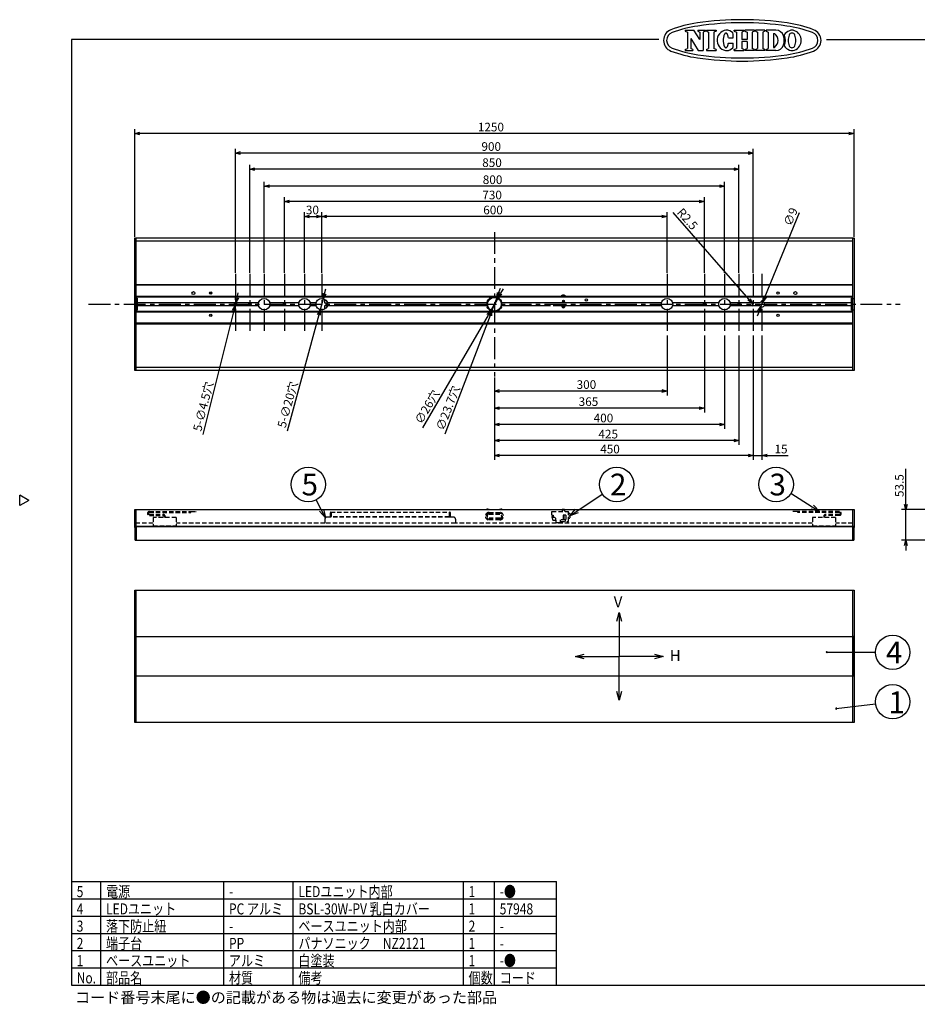
# Model space of a CAD drawing. Units: inches. Extents: x -1214 to -805, y 405 to 690.
# Drawn here: x -1214 to -954, y 405 to 690 of the extents above; entities that cross this region are included whole.
import ezdxf

# ---------------------------------------------------------------- set-up
doc = ezdxf.new("R2010")
doc.units = ezdxf.units.IN
doc.header["$LTSCALE"] = 0.2
doc.linetypes.add('CENTER', pattern=[50.8, 31.75, -6.35, 6.35, -6.35])
doc.linetypes.add('HIDDEN', pattern=[9.525, 6.35, -3.175])
doc.styles.get("Standard").update_dxf_attribs({"font": 'txt.shx', "bigfont": 'bigfont.shx'})
doc.styles.add('高3.2', font='txt.shx', dxfattribs={"height": 3.2, "bigfont": 'bigfont.shx'})
doc.styles.add('高6.3', font='txt.shx', dxfattribs={"height": 6.3, "bigfont": 'bigfont.shx'})

msp = doc.modelspace()

# ---------------------------------------------------------------- linework, layer by layer
at = {"color": 3}
for p, q in [((-1021.29, 686.95), (-1018.8, 686.95)), ((-1021.29, 686.95), (-1021.29, 686.65)), ((-1021.29, 686.65), (-1020.67, 686.33)), ((-1020.67, 686.33), (-1020.67, 681.65)), ((-1017.04, 684.27), (-1018.8, 686.95)), ((-1017.66, 686.95), (-1015.46, 686.95)), ((-1017.66, 686.95), (-1017.66, 686.65)), ((-1017.66, 686.65), (-1017.04, 686.33)), ((-1017.04, 686.33), (-1017.04, 684.27)), ((-1015.46, 686.65), (-1016.09, 686.33)), ((-1016.09, 686.33), (-1016.09, 681.02)), ((-1015.46, 686.95), (-1015.46, 686.65)), ((-1015.16, 686.95), (-1012.4, 686.95)), ((-1015.16, 686.95), (-1015.16, 686.65)), ((-1015.16, 686.65), (-1014.53, 686.33)), ((-1014.53, 686.33), (-1014.53, 681.65)), ((-1012.4, 686.65), (-1013.02, 686.33)), ((-1013.02, 686.33), (-1013.02, 681.65)), ((-1012.4, 686.95), (-1012.4, 686.65)), ((-1010.23, 684.81), (-1010.26, 684.63)), ((-1010.2, 684.97), (-1010.23, 684.81)), ((-1010.17, 685.13), (-1010.2, 684.97)), ((-1010.13, 685.29), (-1010.17, 685.13)), ((-1010.09, 685.43), (-1010.13, 685.29)), ((-1010.04, 685.56), (-1010.09, 685.43)), ((-1009.98, 685.68), (-1010.04, 685.56)), ((-1009.93, 685.78), (-1009.98, 685.68)), ((-1009.87, 685.87), (-1009.93, 685.78)), ((-1009.81, 685.95), (-1009.87, 685.87)), ((-1009.74, 686.01), (-1009.81, 685.95)), ((-1009.68, 686.06), (-1009.74, 686.01)), ((-1009.61, 686.09), (-1009.68, 686.06)), ((-1009.54, 686.1), (-1009.61, 686.09)), ((-1009.48, 686.1), (-1009.54, 686.1)), ((-1009.41, 686.08), (-1009.48, 686.1)), ((-1009.34, 686.05), (-1009.41, 686.08)), ((-1009.28, 686), (-1009.34, 686.05)), ((-1009.22, 685.93), (-1009.28, 686)), ((-1009.16, 685.85), (-1009.22, 685.93)), ((-1009.1, 685.75), (-1009.16, 685.85)), ((-1009.04, 685.64), (-1009.1, 685.75)), ((-1008.99, 685.52), (-1009.04, 685.64)), ((-1008.95, 685.39), (-1008.99, 685.52)), ((-1008.9, 685.24), (-1008.95, 685.39)), ((-1008.87, 685.09), (-1008.9, 685.24)), ((-1008.84, 684.92), (-1008.87, 685.09)), ((-1008.81, 684.75), (-1008.84, 684.92)), ((-1007.13, 686.95), (-1004.34, 686.95)), ((-1007.13, 686.65), (-1007.13, 686.95)), ((-1007.13, 686.65), (-1006.5, 686.33)), ((-1006.5, 686.33), (-1006.5, 681.65)), ((-1004.34, 686.65), (-1004.96, 686.33)), ((-1004.96, 686.33), (-1004.96, 684.29)), ((-1004.34, 686.65), (-1004.34, 686.95)), ((-1001.26, 686.95), (-1004.05, 686.95)), ((-1004.05, 686.65), (-1004.05, 686.95)), ((-1004.05, 686.65), (-1003.42, 686.33)), ((-1003.42, 686.33), (-1003.42, 684.29)), ((-1001.26, 686.65), (-1001.88, 686.33)), ((-1001.88, 686.33), (-1001.88, 681.65)), ((-1001.26, 686.95), (-1001.26, 686.65)), ((-998.21, 686.95), (-1000.96, 686.95)), ((-1000.96, 686.95), (-1000.96, 686.65)), ((-1000.96, 686.65), (-1000.34, 686.33)), ((-1000.34, 686.33), (-1000.34, 681.65)), ((-998.21, 686.65), (-998.83, 686.33)), ((-998.83, 686.33), (-998.83, 681.65)), ((-998.21, 686.95), (-998.21, 686.65)), ((-995.07, 686.95), (-997.9, 686.95)), ((-997.9, 686.95), (-997.9, 686.65)), ((-997.9, 686.65), (-997.28, 686.33)), ((-997.28, 686.33), (-997.28, 681.65)), ((-995.77, 686), (-995.77, 681.97)), ((-995.77, 686), (-995.49, 686)), ((-1199.07, 684.21), (-1199.07, 410.21)), ((-1028.97, 684.21), (-1199.07, 684.21)), ((-1019.72, 684.5), (-1019.72, 681.65)), ((-1019.72, 684.5), (-1017.54, 681.02)), ((-1010.29, 684.08), (-1010.3, 683.9)), ((-1010.3, 683.9), (-1010.29, 683.71)), ((-1010.28, 684.45), (-1010.29, 684.27)), ((-1010.29, 684.27), (-1010.29, 684.08)), ((-1010.29, 683.71), (-1010.28, 683.53)), ((-1010.26, 684.63), (-1010.28, 684.45)), ((-1010.28, 683.53), (-1010.26, 683.35)), ((-1010.26, 683.35), (-1010.24, 683.17)), ((-1010.24, 683.17), (-1010.21, 683.01)), ((-1010.21, 683.01), (-1010.18, 682.84)), ((-1010.18, 682.84), (-1010.14, 682.69)), ((-1010.14, 682.69), (-1010.1, 682.55)), ((-1010.1, 682.55), (-1010.05, 682.42)), ((-1010.05, 682.42), (-1010, 682.3)), ((-1010, 682.3), (-1009.94, 682.19)), ((-1009.94, 682.19), (-1009.88, 682.1)), ((-1009.88, 682.1), (-1009.82, 682.03)), ((-1009.82, 682.03), (-1009.76, 681.96)), ((-1009.76, 681.96), (-1009.69, 681.92)), ((-1009.36, 681.93), (-1009.29, 681.98)), ((-1009.29, 681.98), (-1009.23, 682.04)), ((-1009.23, 682.04), (-1009.17, 682.12)), ((-1009.17, 682.12), (-1009.11, 682.22)), ((-1009.11, 682.22), (-1009.06, 682.33)), ((-1009.06, 682.33), (-1009, 682.45)), ((-1009, 682.45), (-1008.96, 682.58)), ((-1008.96, 682.58), (-1008.91, 682.73)), ((-1008.91, 682.73), (-1008.88, 682.88)), ((-1008.88, 682.88), (-1008.84, 683.05)), ((-1008.84, 683.05), (-1008.82, 683.22)), ((-1008.82, 683.22), (-1007.41, 683.21)), ((-1008.81, 684.75), (-1007.4, 684.75)), ((-1003.42, 684.29), (-1004.96, 684.29)), ((-1003.42, 683.69), (-1004.96, 683.69)), ((-1004.96, 683.69), (-1004.96, 681.65)), ((-1003.42, 683.69), (-1003.42, 681.65)), ((-995.77, 681.97), (-995.49, 681.97)), ((-980.41, 684.21), (-809.07, 684.21)), ((-1021.29, 681.32), (-1020.67, 681.65)), ((-1021.29, 681.32), (-1021.29, 681.02)), ((-1021.29, 681.02), (-1019.09, 681.02)), ((-1019.09, 681.32), (-1019.72, 681.65)), ((-1019.09, 681.32), (-1019.09, 681.02)), ((-1017.54, 681.02), (-1016.09, 681.02)), ((-1015.16, 681.32), (-1014.53, 681.65)), ((-1015.16, 681.32), (-1015.16, 681.02)), ((-1015.16, 681.02), (-1012.4, 681.02)), ((-1012.4, 681.32), (-1013.02, 681.65)), ((-1012.4, 681.32), (-1012.4, 681.02)), ((-1009.69, 681.92), (-1009.63, 681.89)), ((-1009.63, 681.89), (-1009.56, 681.87)), ((-1009.56, 681.87), (-1009.49, 681.87)), ((-1009.49, 681.87), (-1009.43, 681.89)), ((-1009.43, 681.89), (-1009.36, 681.93)), ((-1007.13, 681.32), (-1006.5, 681.65)), ((-1007.13, 681.02), (-1007.13, 681.32)), ((-1007.13, 681.02), (-1004.34, 681.02)), ((-1004.34, 681.32), (-1004.96, 681.65)), ((-1004.34, 681.32), (-1004.34, 681.02)), ((-1004.05, 681.32), (-1003.42, 681.65)), ((-1004.05, 681.32), (-1004.05, 681.02)), ((-1001.26, 681.02), (-1004.05, 681.02)), ((-1001.26, 681.32), (-1001.88, 681.65)), ((-1001.26, 681.32), (-1001.26, 681.02)), ((-1000.96, 681.32), (-1000.34, 681.65)), ((-1000.96, 681.32), (-1000.96, 681.02)), ((-998.21, 681.02), (-1000.96, 681.02)), ((-998.21, 681.32), (-998.83, 681.65)), ((-998.21, 681.32), (-998.21, 681.02)), ((-997.9, 681.32), (-997.28, 681.65)), ((-997.9, 681.32), (-997.9, 681.02)), ((-995.07, 681.02), (-997.9, 681.02)), ((-1180.75, 626.69), (-1180.42, 626.69)), ((-1180.75, 588.36), (-1180.75, 626.69)), ((-1180.42, 626.69), (-1180.42, 609.23)), ((-972.75, 626.66), (-1180.42, 626.66)), ((-972.75, 625.78), (-1180.42, 625.78)), ((-972.75, 626.69), (-972.42, 626.69)), ((-972.75, 609.23), (-972.75, 626.69)), ((-972.42, 626.69), (-972.42, 588.36)), ((-972.75, 613.19), (-1180.42, 613.19)), ((-972.75, 613.03), (-1180.42, 613.03)), ((-1180.42, 609.19), (-1180.75, 609.19)), ((-972.75, 609.78), (-1180.42, 609.78)), ((-1077.18, 609.61), (-1180.42, 609.61)), ((-1180.42, 609.28), (-1180, 609.28)), ((-1180.09, 609.23), (-1180.42, 609.23)), ((-1180.42, 609.19), (-1180.42, 605.86)), ((-1180.34, 609.23), (-1180.34, 609.28)), ((-1180.09, 609.23), (-1180.09, 605.82)), ((-1180, 608.36), (-1180.09, 608.36)), ((-1180.02, 608.33), (-1180.09, 608.34)), ((-1180, 608.32), (-1180.02, 608.33)), ((-1180, 609.28), (-1180, 605.78)), ((-1144.87, 607.94), (-1180, 607.94)), ((-1133.2, 607.94), (-1141.64, 607.94)), ((-1128.2, 607.94), (-1129.97, 607.94)), ((-1078.71, 607.94), (-1124.97, 607.94)), ((-1078.41, 608.28), (-1078.74, 608.28)), ((-1078.47, 608.11), (-1078.65, 608.11)), ((-1078.5, 608.78), (-1078.11, 608.78)), ((-1077.96, 608.94), (-1078.19, 608.94)), ((-972.75, 609.61), (-1075.99, 609.61)), ((-1075.21, 608.94), (-1074.98, 608.94)), ((-1075.06, 608.78), (-1074.68, 608.78)), ((-1074.43, 608.28), (-1074.76, 608.28)), ((-1074.53, 608.11), (-1074.7, 608.11)), ((-1028.2, 607.94), (-1074.46, 607.94)), ((-1057.02, 610.14), (-1056.19, 610.14)), ((-1057.02, 609.94), (-1057.02, 610.14)), ((-1056.99, 609.94), (-1057.02, 609.94)), ((-1056.87, 610.13), (-1057, 609.95)), ((-1057, 609.95), (-1056.94, 609.91)), ((-1056.94, 609.91), (-1056.84, 610.06)), ((-1056.29, 609.94), (-1056.92, 609.94)), ((-1056.33, 610.13), (-1056.87, 610.13)), ((-1056.84, 610.06), (-1056.37, 610.06)), ((-1056.37, 610.06), (-1056.26, 609.91)), ((-1056.21, 609.95), (-1056.33, 610.13)), ((-1056.26, 609.91), (-1056.21, 609.95)), ((-1056.19, 609.94), (-1056.22, 609.94)), ((-1056.19, 610.14), (-1056.19, 609.94)), ((-1011.53, 607.94), (-1024.97, 607.94)), ((-999.71, 607.94), (-1008.31, 607.94)), ((-973.17, 607.94), (-998.46, 607.94)), ((-973.17, 609.28), (-972.75, 609.28)), ((-973.17, 605.78), (-973.17, 609.28)), ((-973.09, 605.82), (-973.09, 609.23)), ((-973.09, 609.23), (-972.75, 609.23)), ((-972.84, 609.28), (-972.84, 609.23)), ((-972.75, 609.19), (-972.42, 609.19)), ((-972.75, 605.86), (-972.75, 609.19)), ((-1180.42, 605.86), (-1180.75, 605.86)), ((-1180.09, 605.82), (-1180.42, 605.82)), ((-1180.42, 605.82), (-1180.42, 588.36)), ((-1180, 605.78), (-1180.42, 605.78)), ((-1077.18, 605.44), (-1180.42, 605.44)), ((-972.75, 605.28), (-1180.42, 605.28)), ((-1180.34, 605.78), (-1180.34, 605.82)), ((-1180.09, 606.71), (-1180.02, 606.73)), ((-1180.09, 606.69), (-1180, 606.69)), ((-1180.02, 606.73), (-1180, 606.73)), ((-1144.87, 607.11), (-1180, 607.11)), ((-1133.2, 607.11), (-1141.64, 607.11)), ((-1128.2, 607.11), (-1129.97, 607.11)), ((-1078.71, 607.11), (-1124.97, 607.11)), ((-1078.74, 606.78), (-1078.41, 606.78)), ((-1078.65, 606.94), (-1078.47, 606.94)), ((-1078.11, 606.28), (-1078.5, 606.28)), ((-1077.96, 606.11), (-1078.19, 606.11)), ((-972.75, 605.44), (-1075.99, 605.44)), ((-1075.21, 606.11), (-1074.98, 606.11)), ((-1074.68, 606.28), (-1075.06, 606.28)), ((-1074.76, 606.78), (-1074.43, 606.78)), ((-1074.7, 606.94), (-1074.53, 606.94)), ((-1060.3, 607.11), (-1074.46, 607.11)), ((-1028.2, 607.11), (-1059.54, 607.11)), ((-1011.53, 607.11), (-1024.97, 607.11)), ((-999.71, 607.11), (-1008.31, 607.11)), ((-973.17, 607.11), (-998.46, 607.11)), ((-972.75, 605.78), (-973.17, 605.78)), ((-973.09, 605.82), (-972.75, 605.82)), ((-972.84, 605.82), (-972.84, 605.78)), ((-972.75, 605.86), (-972.42, 605.86)), ((-972.75, 588.36), (-972.75, 605.82)), ((-972.75, 602.03), (-1180.42, 602.03)), ((-1180.42, 601.86), (-972.75, 601.86)), ((-1180.42, 588.36), (-1180.75, 588.36)), ((-1180.42, 589.28), (-972.75, 589.28)), ((-1180.42, 588.39), (-972.75, 588.39)), ((-972.42, 588.36), (-972.75, 588.36)), ((-1211.47, 550.66), (-1214.07, 552.16)), ((-1214.07, 549.16), (-1214.07, 552.16)), ((-1211.47, 550.66), (-1214.07, 549.16)), ((-1180.75, 542.87), (-1180.75, 548.04)), ((-1180.75, 548.04), (-972.42, 548.04)), ((-1180.42, 548.04), (-1180.42, 543.09)), ((-972.75, 543.09), (-972.75, 548.04)), ((-972.42, 548.04), (-972.42, 542.87)), ((-1180.75, 543.1), (-1180.42, 543.1)), ((-1180.75, 542.87), (-1180.67, 542.87)), ((-1180.34, 543.09), (-1180.67, 543.09)), ((-1180.67, 539.12), (-1180.67, 543.09)), ((-1180.42, 543.14), (-972.75, 543.14)), ((-972.84, 543.14), (-1180.34, 543.14)), ((-1180.34, 543.14), (-1180.34, 539.12)), ((-972.84, 543.14), (-972.84, 539.12)), ((-972.5, 543.09), (-972.84, 543.09)), ((-972.42, 543.1), (-972.75, 543.1)), ((-972.5, 543.09), (-972.5, 539.12)), ((-972.42, 542.87), (-972.5, 542.87)), ((-1180.67, 539.12), (-1180.34, 539.12)), ((-1180.34, 539.15), (-972.84, 539.15)), ((-972.84, 539.12), (-972.5, 539.12)), ((-1180.75, 524.66), (-1180.42, 524.66)), ((-1180.75, 486.33), (-1180.75, 524.66)), ((-1180.42, 524.66), (-1180.42, 511.21)), ((-1180.42, 524.63), (-972.75, 524.63)), ((-972.75, 524.66), (-972.42, 524.66)), ((-972.75, 511.21), (-972.75, 524.66)), ((-972.42, 524.66), (-972.42, 486.33)), ((-1180.75, 511.03), (-1180.67, 511.03)), ((-1180.67, 511.21), (-1180.34, 511.21)), ((-1180.67, 499.78), (-1180.67, 511.21)), ((-1180.34, 499.78), (-1180.34, 511.21)), ((-972.84, 511.18), (-1180.34, 511.18)), ((-972.84, 511.21), (-972.84, 499.78)), ((-972.5, 511.21), (-972.84, 511.21)), ((-972.5, 511.21), (-972.5, 499.78)), ((-972.42, 511.03), (-972.5, 511.03)), ((-1180.75, 510.39), (-1180.67, 510.39)), ((-1180.75, 509.87), (-1180.67, 509.87)), ((-1180.75, 508.95), (-1180.67, 508.95)), ((-1180.75, 508.7), (-1180.67, 508.7)), ((-972.42, 510.39), (-972.5, 510.39)), ((-972.42, 509.87), (-972.5, 509.87)), ((-972.42, 508.95), (-972.5, 508.95)), ((-972.42, 508.7), (-972.5, 508.7)), ((-1180.75, 502.29), (-1180.67, 502.29)), ((-972.42, 502.29), (-972.5, 502.29)), ((-1180.75, 502.04), (-1180.67, 502.04)), ((-1180.75, 501.12), (-1180.67, 501.12)), ((-1180.75, 500.59), (-1180.67, 500.59)), ((-1180.75, 499.96), (-1180.67, 499.96)), ((-1180.67, 499.78), (-1180.34, 499.78)), ((-1180.42, 499.78), (-1180.42, 486.33)), ((-1180.34, 499.81), (-972.84, 499.81)), ((-972.5, 499.78), (-972.84, 499.78)), ((-972.75, 486.33), (-972.75, 499.78)), ((-972.42, 502.04), (-972.5, 502.04)), ((-972.42, 501.12), (-972.5, 501.12)), ((-972.42, 500.59), (-972.5, 500.59)), ((-972.42, 499.96), (-972.5, 499.96)), ((-1180.42, 486.33), (-1180.75, 486.33)), ((-972.75, 486.36), (-1180.42, 486.36)), ((-972.42, 486.33), (-972.75, 486.33)), ((-1199.07, 440.21), (-1058.55, 440.21)), ((-1058.55, 410.21), (-1058.55, 440.21)), ((-1199.07, 410.21), (-809.07, 410.21))]:
    msp.add_line(p, q, dxfattribs=at)
for p, q in [((-1180.75, 626.94), (-1180.75, 658.25)), ((-973.92, 657), (-1179.25, 657)), ((-972.42, 626.94), (-972.42, 658.25)), ((-1151.59, 616.6), (-1151.59, 652.6)), ((-1003.09, 651.35), (-1150.09, 651.35)), ((-1001.59, 616.6), (-1001.59, 652.6)), ((-1147.42, 616.6), (-1147.42, 647.94)), ((-1005.75, 616.6), (-1005.75, 647.94)), ((-1007.25, 646.69), (-1145.92, 646.69)), ((-1143.25, 616.6), (-1143.25, 642.98)), ((-1009.92, 616.6), (-1009.92, 642.98)), ((-1011.42, 641.73), (-1141.75, 641.73)), ((-1137.42, 616.6), (-1137.42, 638.56)), ((-1017.25, 637.31), (-1135.92, 637.31)), ((-1015.75, 616.6), (-1015.75, 638.56)), ((-1131.59, 616.6), (-1131.59, 634.21)), ((-1126.59, 616.85), (-1126.59, 634.21)), ((-1126.59, 616.6), (-1126.59, 634.21)), ((-1026.59, 616.6), (-1026.59, 634.21)), ((-1002.85, 608.97), (-1024.77, 634.07)), ((-998.24, 609.61), (-988.23, 634.15)), ((-1130.09, 632.96), (-1128.09, 632.96)), ((-1028.09, 632.96), (-1125.09, 632.96)), ((-1151.13, 609.35), (-1150.77, 610.8)), ((-1125.75, 610.58), (-1125.36, 612.03)), ((-1075.35, 610.77), (-1074.82, 612.18)), ((-1074.74, 610.7), (-1073.99, 611.99)), ((-1151.49, 607.89), (-1151.68, 607.16)), ((-1126.15, 609.13), (-1127.03, 605.92)), ((-1075.5, 609.4), (-1077.68, 605.65)), ((-1075.88, 609.37), (-1077.29, 605.68)), ((-1001.59, 607.53), (-1001.86, 607.84)), ((-999.37, 606.83), (-998.8, 608.22)), ((-1152.04, 605.71), (-1161.04, 569.75)), ((-999.94, 605.44), (-1000.5, 604.05)), ((-1127.42, 604.47), (-1136.64, 570.75)), ((-1078.43, 604.36), (-1097.43, 571.73)), ((-1077.82, 604.28), (-1090.9, 569.92)), ((-1026.59, 598.46), (-1026.59, 581.13)), ((-1015.75, 598.46), (-1015.75, 576.18)), ((-1009.92, 598.46), (-1009.92, 571.43)), ((-1005.75, 598.46), (-1005.75, 566.77)), ((-1001.59, 598.46), (-1001.59, 562.44)), ((-1001.59, 598.46), (-1001.59, 562.44)), ((-999.09, 598.46), (-999.09, 562.44)), ((-1076.59, 586.34), (-1076.59, 562.44)), ((-1076.59, 586.34), (-1076.59, 566.77)), ((-1076.59, 586.34), (-1076.59, 571.43)), ((-1076.59, 586.34), (-1076.59, 576.18)), ((-1076.59, 586.34), (-1076.59, 581.13)), ((-1028.09, 582.38), (-1075.09, 582.38)), ((-1017.25, 577.43), (-1075.09, 577.43)), ((-1011.42, 572.68), (-1075.09, 572.68)), ((-1007.25, 568.02), (-1075.09, 568.02)), ((-1003.09, 563.69), (-1075.09, 563.69)), ((-1003.09, 563.69), (-1004.59, 563.69)), ((-1001.59, 563.69), (-999.09, 563.69)), ((-997.59, 563.69), (-991.5, 563.69)), ((-957.43, 549.54), (-957.43, 559.79)), ((-1126.67, 547.86), (-1128.2, 550.85)), ((-1052.69, 547.59), (-1045.33, 552.52)), ((-984.53, 548.76), (-990.75, 552.65)), ((-951.72, 548.04), (-958.68, 548.04)), ((-957.43, 539.12), (-957.43, 548.04)), ((-933.05, 539.12), (-958.68, 539.12)), ((-957.43, 537.62), (-957.43, 536.12)), ((-1040.42, 515.68), (-1040.42, 505.49)), ((-1050.6, 505.49), (-1040.42, 505.49)), ((-1030.23, 505.49), (-1040.42, 505.49)), ((-1040.42, 495.31), (-1040.42, 505.49)), ((-980.32, 506.67), (-966.23, 506.66)), ((-977.57, 490.34), (-966.2, 491.73)), ((-1190.57, 410.21), (-1190.57, 440.21)), ((-1154.96, 410.21), (-1154.96, 440.21)), ((-1134.85, 410.21), (-1134.85, 440.21)), ((-1085.56, 410.21), (-1085.56, 440.21)), ((-1076.55, 410.21), (-1076.55, 440.21)), ((-1199.07, 425.21), (-1058.55, 425.21)), ((-1199.07, 420.21), (-1058.55, 420.21)), ((-1199.07, 415.21), (-1058.55, 415.21))]:
    msp.add_line(p, q)
at = {"color": 0, "linetype": 'ByBlock', "lineweight": -2}
for p, q in [((-1180.75, 657), (-1179.25, 657.4)), ((-1179.25, 656.6), (-1180.75, 657)), ((-1180.75, 657), (-1179.25, 657)), ((-973.92, 657.4), (-972.42, 657)), ((-972.42, 657), (-973.92, 656.6)), ((-972.42, 657), (-973.92, 657)), ((-1151.59, 651.35), (-1150.09, 651.75)), ((-1150.09, 650.95), (-1151.59, 651.35)), ((-1151.59, 651.35), (-1150.09, 651.35)), ((-1003.09, 651.75), (-1001.59, 651.35)), ((-1001.59, 651.35), (-1003.09, 650.95)), ((-1001.59, 651.35), (-1003.09, 651.35)), ((-1147.42, 646.69), (-1145.92, 647.09)), ((-1145.92, 646.28), (-1147.42, 646.69)), ((-1147.42, 646.69), (-1145.92, 646.69)), ((-1007.25, 647.09), (-1005.75, 646.69)), ((-1005.75, 646.69), (-1007.25, 646.28)), ((-1005.75, 646.69), (-1007.25, 646.69)), ((-1143.25, 641.73), (-1141.75, 642.13)), ((-1011.42, 642.13), (-1009.92, 641.73)), ((-1141.75, 641.33), (-1143.25, 641.73)), ((-1143.25, 641.73), (-1141.75, 641.73)), ((-1009.92, 641.73), (-1011.42, 641.33)), ((-1009.92, 641.73), (-1011.42, 641.73)), ((-1137.42, 637.31), (-1135.92, 637.72)), ((-1135.92, 636.91), (-1137.42, 637.31)), ((-1137.42, 637.31), (-1135.92, 637.31)), ((-1017.25, 637.72), (-1015.75, 637.31)), ((-1015.75, 637.31), (-1017.25, 636.91)), ((-1015.75, 637.31), (-1017.25, 637.31)), ((-1131.59, 632.96), (-1130.09, 633.37)), ((-1130.09, 632.56), (-1131.59, 632.96)), ((-1131.59, 632.96), (-1130.09, 632.96)), ((-1128.09, 633.37), (-1126.59, 632.96)), ((-1126.59, 632.96), (-1128.09, 632.56)), ((-1126.59, 632.96), (-1128.09, 632.96)), ((-1126.59, 632.96), (-1125.09, 633.37)), ((-1125.09, 632.56), (-1126.59, 632.96)), ((-1126.59, 632.96), (-1125.09, 632.96)), ((-1028.09, 633.37), (-1026.59, 632.96)), ((-1026.59, 632.96), (-1028.09, 632.56)), ((-1026.59, 632.96), (-1028.09, 632.96)), ((-1126.15, 609.13), (-1126.14, 610.69)), ((-1075.88, 609.37), (-1075.72, 610.92)), ((-1075.88, 609.37), (-1075.35, 610.77)), ((-1074.97, 610.63), (-1075.88, 609.37)), ((-1075.5, 609.4), (-1075.09, 610.9)), ((-1075.5, 609.4), (-1074.74, 610.7)), ((-1151.49, 607.89), (-1151.52, 609.44)), ((-1151.49, 607.89), (-1151.13, 609.35)), ((-1150.74, 609.25), (-1151.49, 607.89)), ((-1126.15, 609.13), (-1125.75, 610.58)), ((-1125.36, 610.48), (-1126.15, 609.13)), ((-1074.39, 610.49), (-1075.5, 609.4)), ((-1001.86, 607.84), (-1003.15, 608.71)), ((-1001.86, 607.84), (-1002.85, 608.97)), ((-1002.54, 609.23), (-1001.86, 607.84)), ((-998.8, 608.22), (-998.61, 609.76)), ((-998.8, 608.22), (-998.24, 609.61)), ((-997.86, 609.46), (-998.8, 608.22)), ((-1152.43, 605.81), (-1151.68, 607.16)), ((-1151.68, 607.16), (-1152.04, 605.71)), ((-1151.68, 607.16), (-1151.65, 605.61)), ((-1127.81, 604.58), (-1127.03, 605.92)), ((-1127.03, 605.92), (-1127.42, 604.47)), ((-1127.03, 605.92), (-1127.03, 604.37)), ((-1078.78, 604.56), (-1077.68, 605.65)), ((-1077.68, 605.65), (-1078.43, 604.36)), ((-1078.2, 604.42), (-1077.29, 605.68)), ((-1077.68, 605.65), (-1078.08, 604.16)), ((-1077.29, 605.68), (-1077.82, 604.28)), ((-1077.29, 605.68), (-1077.45, 604.14)), ((-1000.31, 605.59), (-999.37, 606.83)), ((-999.37, 606.83), (-999.94, 605.44)), ((-999.37, 606.83), (-999.56, 605.29)), ((-1076.59, 582.38), (-1075.09, 582.78)), ((-1075.09, 581.97), (-1076.59, 582.38)), ((-1076.59, 582.38), (-1075.09, 582.38)), ((-1028.09, 582.78), (-1026.59, 582.38)), ((-1026.59, 582.38), (-1028.09, 581.97)), ((-1026.59, 582.38), (-1028.09, 582.38)), ((-1076.59, 577.43), (-1075.09, 577.84)), ((-1075.09, 577.03), (-1076.59, 577.43)), ((-1076.59, 577.43), (-1075.09, 577.43)), ((-1017.25, 577.84), (-1015.75, 577.43)), ((-1015.75, 577.43), (-1017.25, 577.03)), ((-1015.75, 577.43), (-1017.25, 577.43)), ((-1076.59, 572.68), (-1075.09, 573.08)), ((-1075.09, 572.28), (-1076.59, 572.68)), ((-1076.59, 572.68), (-1075.09, 572.68)), ((-1011.42, 573.08), (-1009.92, 572.68)), ((-1009.92, 572.68), (-1011.42, 572.28)), ((-1009.92, 572.68), (-1011.42, 572.68)), ((-1076.59, 568.02), (-1075.09, 568.42)), ((-1075.09, 567.62), (-1076.59, 568.02)), ((-1076.59, 568.02), (-1075.09, 568.02)), ((-1007.25, 568.42), (-1005.75, 568.02)), ((-1005.75, 568.02), (-1007.25, 567.62)), ((-1005.75, 568.02), (-1007.25, 568.02)), ((-1076.59, 563.69), (-1075.09, 564.09)), ((-1075.09, 563.29), (-1076.59, 563.69)), ((-1076.59, 563.69), (-1075.09, 563.69)), ((-1003.09, 564.09), (-1001.59, 563.69)), ((-1003.09, 564.09), (-1001.59, 563.69)), ((-1001.59, 563.69), (-1003.09, 563.29)), ((-1001.59, 563.69), (-1003.09, 563.69)), ((-1001.59, 563.69), (-1003.09, 563.29)), ((-1001.59, 563.69), (-1003.09, 563.69)), ((-999.09, 563.69), (-997.59, 564.09)), ((-997.59, 563.29), (-999.09, 563.69)), ((-999.09, 563.69), (-997.59, 563.69)), ((-1125.52, 545.64), (-1126.67, 547.86)), ((-1126.07, 548.17), (-1125.52, 545.64)), ((-1054.77, 546.2), (-1053.06, 548.15)), ((-982.41, 547.44), (-984.88, 548.19)), ((-982.41, 547.44), (-984.53, 548.76)), ((-984.17, 549.33), (-982.41, 547.44)), ((-957.43, 548.04), (-957.83, 549.54)), ((-957.03, 549.54), (-957.43, 548.04)), ((-957.43, 548.04), (-957.43, 549.54)), ((-1125.52, 545.64), (-1127.26, 547.56)), ((-1054.77, 546.2), (-1052.69, 547.59)), ((-1052.32, 547.04), (-1054.77, 546.2)), ((-957.83, 537.62), (-957.43, 539.12)), ((-957.43, 539.12), (-957.03, 537.62)), ((-957.43, 539.12), (-957.43, 537.62)), ((-1041.09, 515.68), (-1040.42, 518.18)), ((-1040.42, 518.18), (-1039.75, 515.68)), ((-1040.42, 518.18), (-1040.42, 515.68)), ((-1053.1, 505.49), (-1050.6, 506.16)), ((-1050.6, 504.82), (-1053.1, 505.49)), ((-1053.1, 505.49), (-1050.6, 505.49)), ((-1030.23, 506.16), (-1027.73, 505.49)), ((-1027.73, 505.49), (-1030.23, 504.82)), ((-1027.73, 505.49), (-1030.23, 505.49)), ((-1040.42, 492.81), (-1041.09, 495.31)), ((-1039.75, 495.31), (-1040.42, 492.81)), ((-1040.42, 492.81), (-1040.42, 495.31))]:
    msp.add_line(p, q, dxfattribs=at)
at = {"linetype": 'CENTER'}
for p, q in [((-1076.59, 628.46), (-1076.59, 586.59)), ((-1151.59, 616.35), (-1151.59, 598.71)), ((-1147.42, 616.35), (-1147.42, 598.71)), ((-1143.25, 616.35), (-1143.25, 598.71)), ((-1137.42, 616.35), (-1137.42, 598.71)), ((-1131.59, 616.35), (-1131.59, 598.71)), ((-1126.59, 616.35), (-1126.59, 598.71)), ((-1026.59, 616.35), (-1026.59, 598.71)), ((-1015.75, 616.35), (-1015.75, 598.71)), ((-1009.92, 616.35), (-1009.92, 598.71)), ((-1005.75, 616.35), (-1005.75, 598.71)), ((-1001.59, 616.35), (-1001.59, 598.71)), ((-999.09, 616.35), (-999.09, 598.71))]:
    msp.add_line(p, q, dxfattribs=at)
at = {"color": 7}
for p, q in [((-1125.67, 607.86), (-1125.67, 608.92)), ((-1124.95, 607.86), (-1125.67, 607.86)), ((-1125.67, 607.19), (-1124.95, 607.19)), ((-1125.67, 606.13), (-1125.67, 607.19)), ((-1199.07, 435.21), (-1058.55, 435.21)), ((-1199.07, 430.21), (-1058.55, 430.21))]:
    msp.add_line(p, q, dxfattribs=at)
at = {"color": 7, "linetype": 'CENTER'}
msp.add_line((-1194.11, 607.53), (-959.06, 607.53), dxfattribs=at)
at = {"color": 7, "linetype": 'Continuous', "lineweight": 25}
for p, q in [((-1078.73, 548.24), (-1078.73, 548.04)), ((-1078.73, 548.24), (-1078.65, 548.24)), ((-1078.65, 548.24), (-1078.65, 548.04)), ((-1078.65, 548.24), (-1078.47, 548.24)), ((-1078.53, 548.04), (-1078.5, 548.07)), ((-1078.5, 548.07), (-1078.22, 548.07)), ((-1078.47, 548.24), (-1078.47, 548.07)), ((-1078.22, 548.07), (-1078.25, 548.04)), ((-1078.11, 548.07), (-1078.22, 548.07)), ((-1078.11, 548.07), (-1078.11, 548.04)), ((-1075.06, 548.04), (-1075.06, 548.07)), ((-1074.95, 548.07), (-1075.06, 548.07)), ((-1074.92, 548.04), (-1074.95, 548.07)), ((-1074.95, 548.07), (-1074.67, 548.07)), ((-1074.7, 548.07), (-1074.7, 548.24)), ((-1074.7, 548.24), (-1074.53, 548.24)), ((-1074.67, 548.07), (-1074.65, 548.04)), ((-1074.53, 548.04), (-1074.53, 548.24)), ((-1074.53, 548.24), (-1074.44, 548.24)), ((-1074.44, 548.04), (-1074.44, 548.24)), ((-1056.85, 548.15), (-1056.91, 548.04)), ((-1056.85, 548.15), (-1056.35, 548.15)), ((-1056.3, 548.04), (-1056.35, 548.15))]:
    msp.add_line(p, q, dxfattribs=at)
at = {"color": 7, "linetype": 'HIDDEN'}
for p, q in [((-1056.85, 548.15), (-1057, 547.84)), ((-1057, 547.84), (-1057, 547.49)), ((-1056.2, 547.84), (-1057, 547.84)), ((-1056.85, 548.15), (-1056.35, 548.15)), ((-1056.2, 547.84), (-1056.35, 548.15)), ((-1056.2, 547.49), (-1056.2, 547.84)), ((-1176.52, 547.44), (-1165, 547.44)), ((-1176.52, 547.19), (-1165, 547.19)), ((-1176.52, 546.6), (-1172.5, 546.6)), ((-1176.52, 546.35), (-1172.5, 546.35)), ((-1168.75, 545.72), (-1175.42, 545.72)), ((-1175.42, 545.72), (-1175.42, 543.32)), ((-1172.21, 546.06), (-1172.21, 545.72)), ((-1171.96, 546.06), (-1171.96, 545.72)), ((-1168.75, 545.72), (-1168.75, 543.32)), ((-1165, 547.14), (-1165, 547.49)), ((-1165, 547.49), (-1163, 547.49)), ((-1165, 547.14), (-1164.5, 547.14)), ((-1164.5, 547.14), (-1164.5, 547.49)), ((-1164.5, 547.44), (-1163, 547.44)), ((-1163, 547.49), (-1163, 547.44)), ((-1125.67, 545.29), (-1125.67, 544.04)), ((-1123.84, 545.79), (-1125.17, 545.79)), ((-1124.09, 545.79), (-1124.09, 547.2)), ((-1124, 547.29), (-1089.5, 547.29)), ((-1124, 547.2), (-1124, 545.79)), ((-1123.84, 547.2), (-1124, 547.2)), ((-1123.84, 547.29), (-1123.84, 545.79)), ((-1089.67, 545.95), (-1123.84, 545.95)), ((-1089.67, 545.87), (-1123.84, 545.87)), ((-1089.67, 547.29), (-1089.67, 545.79)), ((-1089.5, 547.2), (-1089.67, 547.2)), ((-1088.34, 545.79), (-1089.67, 545.79)), ((-1089.5, 545.79), (-1089.5, 547.2)), ((-1089.42, 547.2), (-1089.42, 545.79)), ((-1087.84, 545.29), (-1087.84, 544.04)), ((-1078.13, 547.2), (-1075.04, 547.2)), ((-1075.04, 546.95), (-1078.13, 546.95)), ((-1078.13, 546.7), (-1075.04, 546.7)), ((-1075.04, 545.54), (-1078.13, 545.54)), ((-1075.04, 545.29), (-1078.13, 545.29)), ((-1075.04, 545.04), (-1078.13, 545.04)), ((-1059.59, 546), (-1059.99, 546)), ((-1059.99, 546), (-1059.99, 545.9)), ((-1059.99, 545.9), (-1059.63, 544.92)), ((-1059.92, 547.49), (-1055.1, 547.49)), ((-1059.92, 546.37), (-1059.92, 547.49)), ((-1059.92, 546.37), (-1059.59, 546.37)), ((-1059.59, 546.37), (-1059.59, 545.79)), ((-1059.59, 545.79), (-1059.17, 545.79)), ((-1059.17, 545.79), (-1058.92, 545.54)), ((-1058.92, 545.54), (-1058.92, 544.92)), ((-1056.02, 545.05), (-1057.54, 545.05)), ((-1057.54, 545.05), (-1057.54, 544.3)), ((-1055.94, 546.4), (-1056.64, 546.4)), ((-1056.64, 546.4), (-1056.64, 545.05)), ((-1056.5, 546.4), (-1056.5, 545.05)), ((-1056.02, 544.55), (-1056.02, 545.05)), ((-1055.94, 546.4), (-1055.94, 544.55)), ((-1055.1, 544.55), (-1055.1, 547.49)), ((-1054.77, 546.92), (-1055.1, 546.92)), ((-1054.77, 546.12), (-1055.1, 546.12)), ((-1055.1, 545.49), (-1054.77, 545.49)), ((-1054.77, 546.92), (-1054.77, 545.49)), ((-990.17, 547.49), (-990.17, 547.44)), ((-988.17, 547.49), (-990.17, 547.49)), ((-988.67, 547.44), (-990.17, 547.44)), ((-988.67, 547.14), (-988.67, 547.49)), ((-988.17, 547.14), (-988.67, 547.14)), ((-988.17, 547.14), (-988.17, 547.49)), ((-976.65, 547.44), (-988.17, 547.44)), ((-976.65, 547.19), (-988.17, 547.19)), ((-977.75, 545.72), (-984.42, 545.72)), ((-984.42, 545.72), (-984.42, 543.32)), ((-981.21, 546.06), (-981.21, 545.72)), ((-980.96, 546.06), (-980.96, 545.72)), ((-976.65, 546.6), (-980.67, 546.6)), ((-976.65, 546.35), (-980.67, 546.35)), ((-977.75, 545.72), (-977.75, 543.32)), ((-1175.42, 544.04), (-1180.34, 544.04)), ((-1175.42, 543.32), (-1168.75, 543.32)), ((-1125.67, 544.04), (-1168.75, 544.04)), ((-1087.84, 544.04), (-1125.67, 544.04)), ((-984.42, 544.04), (-1087.84, 544.04)), ((-1059.63, 544.92), (-1058.75, 544.92)), ((-1058.75, 544.92), (-1058.75, 544.3)), ((-1058.75, 544.3), (-1057.54, 544.3)), ((-1057.54, 544.55), (-1055.1, 544.55)), ((-984.42, 543.32), (-977.75, 543.32)), ((-972.84, 544.04), (-977.75, 544.04))]:
    msp.add_line(p, q, dxfattribs=at)
at = {"color": 7}
for centre, radius in [((-1163.75, 610.78), 0.417), ((-1158.75, 610.78), 0.333), ((-1158.75, 610.78), 0.267), ((-994.42, 610.78), 0.333), ((-989.42, 610.78), 0.417), ((-1158.75, 604.28), 0.333), ((-1158.75, 604.28), 0.267), ((-994.42, 604.28), 0.333)]:
    msp.add_circle(centre, radius, dxfattribs=at)
at = {"color": 3}
for centre, radius in [((-1151.59, 607.53), 0.375), ((-1147.42, 607.53), 0.375), ((-1143.25, 607.53), 1.67), ((-1137.42, 607.53), 0.375), ((-1131.59, 607.53), 1.67), ((-1126.59, 607.53), 1.67), ((-1076.59, 607.53), 1.98), ((-1056.6, 608.44), 0.292), ((-1056.6, 608.44), 0.25), ((-1026.59, 607.53), 1.67), ((-1015.75, 607.53), 0.375), ((-1009.92, 607.53), 1.67), ((-1005.75, 607.53), 0.375), ((-1056.6, 606.94), 0.4), ((-1056.6, 606.94), 0.25)]:
    msp.add_circle(centre, radius, dxfattribs=at)
for centre, radius in [((-1049.94, 608.78), 0.35), ((-1130.49, 555.3), 5), ((-1041.17, 555.3), 5), ((-994.99, 555.3), 5), ((-961.23, 506.66), 5), ((-961.23, 492.34), 5)]:
    msp.add_circle(centre, radius)
for centre, radius, start, end in [((-1012.42, 652.23), 37.2, 98.31, 110.4943), ((-1012.42, 652.23), 36.3, 98.31, 110.4943), ((-1004.79, 599.99), 90, 81.69, 98.31), ((-1004.79, 599.99), 89.1, 81.69, 98.31), ((-997.16, 652.23), 36.3, 69.5057, 81.69), ((-997.16, 652.23), 37.2, 69.5057, 81.69), ((-1024.29, 683.99), 3.3, 110.4943, 249.5057), ((-1024.29, 683.99), 2.4, 110.4943, 249.5057), ((-1009.12, 684), 2.98, 97.7015, 270), ((-1009.53, 683.99), 2.97, 46.7529, 89.75), ((-1028.41, 684.06), 21.02, 1.882, 5.71), ((-996.88, 683.99), 2.45, 304.592, 55.408), ((-995.07, 684.61), 2.34, 17.3087, 90), ((-997.06, 683.99), 4.44, 342.6913, 17.3086), ((-994.77, 684.61), 2.34, 17.3087, 23.7651), ((-990.06, 683.97), 3.01, 110.9944, 148.1166), ((-996.76, 683.99), 4.44, 342.6913, 17.3086), ((-987.59, 683.94), 3.94, 156.0961, 179.3334), ((-990.39, 685.25), 0.851, 19.4866, 160.5134), ((-990.39, 685.22), 1.73, 64.3652, 115.6348), ((-990.71, 683.97), 3.01, 0.3143, 69.0056), ((-993.18, 683.94), 3.94, 0.6666, 23.9039), ((-985.29, 683.99), 2.4, 290.4943, 69.5057), ((-985.29, 683.99), 3.3, 290.4943, 69.5057), ((-1028.41, 684.06), 21.02, 353.866, 357.694), ((-995.07, 683.36), 2.34, 270, 342.6913), ((-994.77, 683.36), 2.34, 336.2349, 342.6913), ((-990.06, 684), 3.01, 211.8834, 249.0056), ((-987.59, 684.03), 3.94, 180.6666, 203.9039), ((-990.39, 682.72), 0.851, 199.4866, 340.5134), ((-990.71, 684), 3.01, 290.9944, 359.6857), ((-993.18, 684.03), 3.94, 336.0961, 359.3334), ((-1012.42, 715.74), 37.2, 249.5057, 261.69), ((-1012.42, 715.74), 36.3, 249.5057, 261.69), ((-1004.79, 767.99), 89.1, 261.69, 278.31), ((-1009.53, 683.99), 2.97, 273.9763, 312.8231), ((-997.16, 715.74), 36.3, 278.31, 290.4943), ((-997.16, 715.74), 37.2, 278.31, 290.4943), ((-990.39, 682.75), 1.73, 244.3652, 295.6348), ((-990.39, 682.75), 1.73, 244.3652, 295.6348), ((-1004.79, 767.99), 90, 261.69, 278.31), ((-1076.59, 607.53), 2.17, 159.7478, 200.2522), ((-1076.59, 607.53), 2.28, 146.8081, 160.8242), ((-1076.59, 607.53), 2.14, 164.1944, 195.8056), ((-1076.59, 607.53), 2.06, 142.6064, 158.631), ((-1076.59, 607.53), 2.17, 35.7758, 144.7656), ((-1076.59, 607.53), 2.14, 41.4127, 138.5873), ((-1076.59, 607.53), 2.06, 21.369, 37.3936), ((-1076.59, 607.53), 2.28, 19.1758, 33.1919), ((-1076.59, 607.53), 2.17, 339.7478, 20.2522), ((-1076.59, 607.53), 2.14, 344.1944, 15.8056), ((-1001.59, 607.53), 0.417, 90, 270), ((-999.09, 607.53), 0.75, 213.749, 146.251), ((-1076.59, 607.53), 2.28, 199.1758, 213.1919), ((-1076.59, 607.53), 2.06, 201.369, 217.3936), ((-1076.59, 607.53), 2.17, 215.7758, 324.7656), ((-1076.59, 607.53), 2.14, 221.4127, 318.5873), ((-1076.59, 607.53), 2.06, 322.6064, 338.631), ((-1076.59, 607.53), 2.28, 326.8081, 340.8242), ((-1056.6, 606.94), 0.417, 156.4218, 23.5782), ((-1056.6, 606.94), 0.417, 23.5782, 156.4218)]:
    msp.add_arc(centre, radius, start, end, dxfattribs=at)
at = {"color": 7}
msp.add_arc((-1124.92, 607.53), 0.267, 94.5886, 265.4114, dxfattribs=at)
at = {"color": 7, "linetype": 'HIDDEN'}
for centre, radius, start, end in [((-1176.52, 546.9), 0.542, 90, 270), ((-1176.52, 546.9), 0.292, 90, 270), ((-1172.5, 546.06), 0.542, 0, 90), ((-1172.5, 546.06), 0.292, 0, 90), ((-1125.17, 545.29), 0.5, 90, 180), ((-1124, 547.2), 0.0833, 90, 180), ((-1089.5, 547.2), 0.0833, 0, 90), ((-1088.34, 545.29), 0.5, 0, 90), ((-1078.13, 546.12), 1.08, 90, 270), ((-1078.13, 546.12), 0.833, 90, 270), ((-1078.13, 546.12), 0.583, 90, 270), ((-1075.04, 546.12), 1.08, 270, 90), ((-1075.04, 546.12), 0.833, 270, 90), ((-1075.04, 546.12), 0.583, 270, 90), ((-980.67, 546.06), 0.542, 90, 180), ((-980.67, 546.06), 0.292, 90, 180), ((-976.65, 546.9), 0.542, 270, 90), ((-976.65, 546.9), 0.292, 270, 90)]:
    msp.add_arc(centre, radius, start, end, dxfattribs=at)
at = {"color": 0, "linetype": 'ByBlock'}
for centre, start, end in [((-980.32, 506.67), 359.9796, 179.9796), ((-980.32, 506.67), 179.9796, 359.9796), ((-977.57, 490.34), 6.9874, 186.9874), ((-977.57, 490.34), 186.9874, 6.9874)]:
    msp.add_arc(centre, 0.156, start, end, dxfattribs=at)

# ---------------------------------------------------------------- texts
at = {"color": 4}
for s, p in [('1250', (-1081.38, 657.62)), ('900', (-1080.34, 651.98)), ('850', (-1080.11, 647.31)), ('800', (-1079.95, 642.36)), ('730', (-1080.09, 637.94)), ('30', (-1131.18, 633.59)), ('600', (-1079.81, 633.59)), ('300', (-1052.77, 583)), ('365', (-1052.18, 578.06)), ('400', (-1047.84, 573.31)), ('425', (-1046.46, 568.65)), ('450', (-1045.94, 564.31)), ('15', (-995.46, 564.31))]:
    msp.add_text(s, height=2.5, dxfattribs=at).set_placement(p)
for s, rotation, p in [('R2.5', 311.1395, (-1023.89, 634.01)), ('∅9', 67.8164, (-990.62, 629.95)), ('5-∅4.5穴', 75.9534, (-1161.49, 570.51)), ('5-∅20穴', 74.7136, (-1137.08, 571.51)), ('∅26穴', 59.7941, (-1097.65, 572.58)), ('∅23.7穴', 69.154, (-1091.27, 570.73)), ('53.5', 90, (-958.06, 551.66))]:
    msp.add_text(s, height=2.5, rotation=rotation, dxfattribs=at).set_placement(p)
for s, height, style, p in [('5', 6.3, '高6.3', (-1132.43, 552.13)), ('2', 6.3, '高6.3', (-1043.12, 552.13)), ('3', 6.3, '高6.3', (-996.93, 552.13)), ('V', 3.2, '高3.2', (-1042.03, 519.69)), ('4', 6.3, '高6.3', (-963.18, 503.49)), ('H', 3.2, '高3.2', (-1025.81, 504.11)), ('1', 6.3, '高6.3', (-962.48, 489.01))]:
    msp.add_text(s, height=height, dxfattribs=dict(at, style=style)).set_placement(p)
at = {"color": 3, "style": '高3.2', "width": 0.8}
for s, p in [('5', (-1197.57, 435.71)), ('電源', (-1189.07, 435.71)), ('-', (-1153.46, 435.71)), ('LEDユニット内部', (-1133.35, 435.71)), ('1', (-1084.06, 435.71)), ('-●', (-1075.05, 435.71)), ('4', (-1197.57, 430.71)), ('LEDユニット', (-1189.07, 430.71)), ('PC アルミ', (-1153.46, 430.71)), ('BSL-30W-PV 乳白カバー', (-1133.35, 430.71)), ('1', (-1084.06, 430.71)), ('57948', (-1075.05, 430.71)), ('3', (-1197.57, 425.71)), ('落下防止紐', (-1189.07, 425.71)), ('ベースユニット内部', (-1133.35, 425.71)), ('2', (-1084.06, 425.71)), ('-', (-1153.46, 425.71)), ('-', (-1075.05, 425.71)), ('2', (-1197.57, 420.71)), ('端子台', (-1189.07, 420.71)), ('PP', (-1153.46, 420.71)), ('パナソニック\u3000NZ2121', (-1133.35, 420.71)), ('1', (-1084.06, 420.71)), ('-', (-1075.05, 420.71)), ('1', (-1197.57, 415.71)), ('ベースユニット', (-1189.07, 415.71)), ('アルミ', (-1153.46, 415.71)), ('白塗装', (-1133.35, 415.71)), ('1', (-1084.06, 415.71)), ('-●', (-1075.05, 415.71)), ('No.', (-1197.57, 410.71)), ('部品名', (-1189.07, 410.71)), ('材質', (-1153.46, 410.71)), ('備考', (-1133.35, 410.71)), ('個数', (-1084.06, 410.71)), ('コード', (-1075.05, 410.71))]:
    msp.add_text(s, height=3.2, dxfattribs=at).set_placement(p)
at = {"style": '高3.2'}
msp.add_text('コード番号末尾に●の記載がある物は過去に変更があった部品', height=3.2, dxfattribs=at).set_placement((-1198.03, 405.04))

doc.saveas('drawing.dxf')
